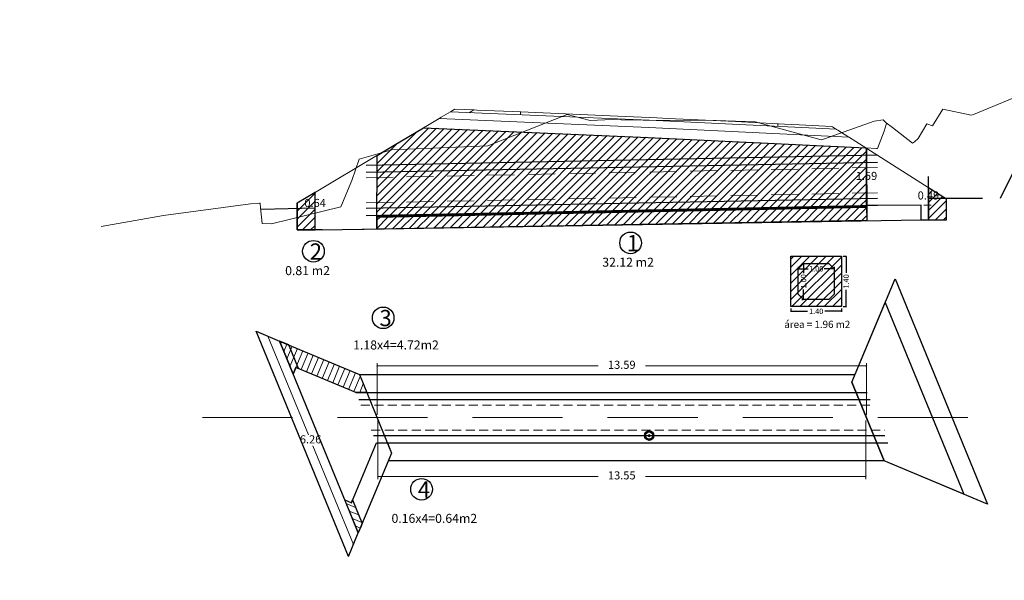
# Model space of a CAD drawing. Extents: x -99993 to 767042, y -96817 to 9252993.
# Drawn here: x -103 to -76, y 3165 to 3181 of the extents above; entities that cross this region are included whole.
import ezdxf

# ---------------------------------------------------------------- set-up
doc = ezdxf.new("R2010")
doc.units = 0
doc.linetypes.add('DASHED', pattern=[0.75, 0.5, -0.25])
doc.linetypes.add('DASHED2', pattern=[0.375, 0.25, -0.125])
doc.layers.get('0').update_dxf_attribs({"linetype": 'CONTINUOUS'})
doc.layers.get('Defpoints').update_dxf_attribs({"linetype": 'CONTINUOUS'})
for name, color, linetype, lineweight in [('.01ACEROS', 200, 'CONTINUOUS', 30), ('Alcantarilla', 5, 'CONTINUOUS', 20), ('Cajon', 5, 'CONTINUOUS', 13), ('CENTERLINE', 7, 'CONTINUOUS', 30), ('CONTOURS_IDX', 15, 'CONTINUOUS', 0), ('Sombreado', 9, 'CONTINUOUS', 5)]:
    doc.layers.add(name, color=color, linetype=linetype, lineweight=lineweight)
for name, color, linetype in [('.01ALC', 142, 'CONTINUOUS'), ('ACT_BANQUETAACCESO', 7, 'CONTINUOUS'), ('ENCAUZAMIENTO', 111, 'CONTINUOUS')]:
    doc.layers.add(name, color=color, linetype=linetype)
doc.styles.add('Arial', font='arial.ttf')
doc.styles.add('Cot-Met', font='txt.shx', dxfattribs={"width": 1.5})
doc.dimstyles.new('COTA', dxfattribs={"dimtxt": 0.15, "dimasz": 0.01, "dimexe": 0.01, "dimexo": 0.05, "dimgap": 0.05, "dimtad": 0, "dimzin": 0, "dimdsep": 46, "dimtxsty": 'Standard', "dimcen": 0.1, "dimclrd": 1, "dimclre": 1, "dimaunit": 1, "dimadec": 3, "dimazin": 0, "dimtfac": 1, "dimtofl": 0, "dimtmove": 0, "dimatfit": 3, "dimfxl": 1, "dimtolj": 1, "dimtzin": 0, "dimarcsym": 1})
doc.dimstyles.new('Esc. 75', dxfattribs={"dimscale": 0.075, "dimtxt": 1, "dimasz": 0.6, "dimexe": 1, "dimexo": 1, "dimgap": 0.5, "dimtad": 0, "dimtih": 1, "dimtoh": 1, "dimlfac": -1, "dimzin": 1, "dimdsep": 46, "dimtxsty": 'Arial', "dimblk": 'ARCHTICK', "dimcen": 0.6, "dimclrd": 1, "dimclre": 1, "dimclrt": 7, "dimazin": 0, "dimtfac": 1, "dimtofl": 0, "dimtmove": 2, "dimatfit": 3, "dimldrblk": 'ARCHTICK', "dimfxl": 2, "dimlwd": 0, "dimlwe": 0, "dimarcsym": 0})

# ---------------------------------------------------------------- blocks, each defined once
blk = doc.blocks.new('_ArchTick')
at = {"color": 0, "linetype": 'ByBlock', "const_width": 0.15}
blk.add_lwpolyline([(-0.5, -0.5), (0.5, 0.5)], dxfattribs=at)
blk = doc.blocks.new('*D686')
at = {"color": 1, "lineweight": 0, "transparency": 16777216}
for p, q in [((-93.381, 3169.798), (-93.381, 3171.236)), ((-93.381, 3171.161), (-87.244, 3171.161)), ((-79.794, 3171.161), (-85.931, 3171.161)), ((-79.794, 3169.798), (-79.794, 3171.236))]:
    blk.add_line(p, q, dxfattribs=at)
at = {"layer": 'Defpoints', "color": 0, "transparency": 16777216}
for p in [(-79.794, 3171.161), (-93.381, 3169.723, -1.7), (-79.794, 3169.723, -1.7)]:
    blk.add_point(p, dxfattribs=at)
at = {"color": 1, "lineweight": 0, "transparency": 16777216, "xscale": 0.045, "yscale": 0.045, "zscale": 0.045, "rotation": 180}
blk.add_blockref('_ArchTick', (-93.381, 3171.161), dxfattribs=at)
at = {"color": 1, "lineweight": 0, "transparency": 16777216, "xscale": 0.045, "yscale": 0.045, "zscale": 0.045}
blk.add_blockref('_ArchTick', (-79.794, 3171.161), dxfattribs=at)
at = {"color": 7, "transparency": 16777216, "insert": (-86.587, 3171.161), "char_height": 0.225, "attachment_point": 5, "style": 'Cot-Met'}
blk.add_mtext('13.59', dxfattribs=at)
blk = doc.blocks.new('*D689')
at = {"color": 1, "lineweight": 0, "transparency": 16777216}
for p, q in [((-95.1, 3175.973), (-95.1, 3175.803)), ((-95.1, 3175.333), (-95.1, 3175.503))]:
    blk.add_line(p, q, dxfattribs=at)
at = {"layer": 'Defpoints', "color": 0, "transparency": 16777216}
for p in [(-95.1, 3175.973), (-95.1, 3175.333, -1.131), (-95.1, 3175.333)]:
    blk.add_point(p, dxfattribs=at)
at = {"color": 1, "lineweight": 0, "transparency": 16777216, "xscale": 0.045, "yscale": 0.045, "zscale": 0.045}
for p, rotation in [((-95.1, 3175.973), 90), ((-95.1, 3175.333), 270)]:
    blk.add_blockref('_ArchTick', p, dxfattribs=dict(at, rotation=rotation))
at = {"color": 7, "transparency": 16777216, "insert": (-95.1, 3175.653), "char_height": 0.225, "attachment_point": 5, "style": 'Cot-Met'}
blk.add_mtext('0.64', dxfattribs=at)
blk = doc.blocks.new('*D690')
at = {"color": 1, "lineweight": 0, "transparency": 16777216}
for p, q in [((-79.794, 3177.196), (-79.794, 3176.554)), ((-79.794, 3175.611), (-79.794, 3176.254))]:
    blk.add_line(p, q, dxfattribs=at)
at = {"layer": 'Defpoints', "color": 0, "transparency": 16777216}
for p in [(-79.794, 3177.196), (-79.794, 3175.611), (-79.794, 3175.611)]:
    blk.add_point(p, dxfattribs=at)
at = {"color": 1, "lineweight": 0, "transparency": 16777216, "xscale": 0.045, "yscale": 0.045, "zscale": 0.045}
for p, rotation in [((-79.794, 3177.196), 90), ((-79.794, 3175.611), 270)]:
    blk.add_blockref('_ArchTick', p, dxfattribs=dict(at, rotation=rotation))
at = {"color": 7, "transparency": 16777216, "insert": (-79.794, 3176.404), "char_height": 0.225, "attachment_point": 5, "style": 'Cot-Met'}
blk.add_mtext('1.59', dxfattribs=at)
blk = doc.blocks.new('*D691')
at = {"color": 1, "lineweight": 0, "transparency": 16777216}
for p, q in [((-78.075, 3176.104), (-78.075, 3176.011)), ((-78.075, 3175.617), (-78.075, 3175.711)), ((-78.2, 3175.617), (-78, 3175.617))]:
    blk.add_line(p, q, dxfattribs=at)
at = {"layer": 'Defpoints', "color": 0, "transparency": 16777216}
for p in [(-78.075, 3176.104), (-78.075, 3176.104), (-78.275, 3175.617)]:
    blk.add_point(p, dxfattribs=at)
at = {"color": 1, "lineweight": 0, "transparency": 16777216, "xscale": 0.045, "yscale": 0.045, "zscale": 0.045}
for p, rotation in [((-78.075, 3176.104), 90), ((-78.075, 3175.617), 270)]:
    blk.add_blockref('_ArchTick', p, dxfattribs=dict(at, rotation=rotation))
at = {"color": 7, "transparency": 16777216, "insert": (-78.075, 3175.861), "char_height": 0.225, "attachment_point": 5, "style": 'Cot-Met'}
blk.add_mtext('0.49', dxfattribs=at)
blk = doc.blocks.new('*D693')
at = {"color": 1, "lineweight": 0, "transparency": 16777216}
for p, q in [((-96.413, 3171.986), (-95.287, 3169.242)), ((-94.039, 3166.198), (-95.164, 3168.942))]:
    blk.add_line(p, q, dxfattribs=at)
at = {"layer": 'Defpoints', "color": 0, "transparency": 16777216}
for p in [(-96.413, 3171.986, -1.7), (-94.039, 3166.198, -1.7), (-94.039, 3166.198)]:
    blk.add_point(p, dxfattribs=at)
at = {"color": 1, "lineweight": 0, "transparency": 16777216, "xscale": 0.045, "yscale": 0.045, "zscale": 0.045}
for p, rotation in [((-96.413, 3171.986), 112.3000000000039), ((-94.039, 3166.198), 292.3000000000039)]:
    blk.add_blockref('_ArchTick', p, dxfattribs=dict(at, rotation=rotation))
at = {"color": 7, "transparency": 16777216, "insert": (-95.226, 3169.092), "char_height": 0.225, "attachment_point": 5, "style": 'Cot-Met'}
blk.add_mtext('6.26', dxfattribs=at)
blk = doc.blocks.new('*D696')
at = {"color": 1, "lineweight": 0, "transparency": 16777216}
for p, q in [((-93.362, 3169.648), (-93.362, 3168.017)), ((-79.813, 3169.648), (-79.813, 3168.017)), ((-93.362, 3168.092), (-87.244, 3168.092)), ((-79.813, 3168.092), (-85.931, 3168.092))]:
    blk.add_line(p, q, dxfattribs=at)
at = {"layer": 'Defpoints', "color": 0, "transparency": 16777216}
for p in [(-93.362, 3169.723, -1.5), (-79.813, 3169.723, -1.5), (-79.813, 3168.092)]:
    blk.add_point(p, dxfattribs=at)
at = {"color": 1, "lineweight": 0, "transparency": 16777216, "xscale": 0.045, "yscale": 0.045, "zscale": 0.045, "rotation": 180}
blk.add_blockref('_ArchTick', (-93.362, 3168.092), dxfattribs=at)
at = {"color": 1, "lineweight": 0, "transparency": 16777216, "xscale": 0.045, "yscale": 0.045, "zscale": 0.045}
blk.add_blockref('_ArchTick', (-79.813, 3168.092), dxfattribs=at)
at = {"color": 7, "transparency": 16777216, "insert": (-86.587, 3168.092), "char_height": 0.225, "attachment_point": 5, "style": 'Cot-Met'}
blk.add_mtext('13.55', dxfattribs=at)
blk = doc.blocks.new('*D473')
at = {"color": 1, "lineweight": -2, "transparency": 16777216}
for p, q in [((-81.891, 3172.755), (-81.891, 3172.664)), ((-80.491, 3172.755), (-80.491, 3172.664))]:
    blk.add_line(p, q, dxfattribs=at)
at = {"color": 1, "linetype": 'Continuous', "lineweight": -2, "transparency": 16777216}
for p, q in [((-81.881, 3172.674), (-81.428, 3172.674)), ((-80.501, 3172.674), (-80.953, 3172.674))]:
    blk.add_line(p, q, dxfattribs=at)
at = {"color": 1, "transparency": 16777216}
for points in [[(-81.881, 3172.676), (-81.881, 3172.672), (-81.891, 3172.674)], [(-80.501, 3172.676), (-80.501, 3172.672), (-80.491, 3172.674)]]:
    blk.add_solid(points, dxfattribs=at)
at = {"layer": 'Defpoints', "color": 0, "transparency": 16777216}
for p in [(-81.891, 3172.805), (-80.491, 3172.805), (-80.491, 3172.674)]:
    blk.add_point(p, dxfattribs=at)
at = {"color": 0, "transparency": 16777216, "insert": (-81.191, 3172.674), "char_height": 0.15, "attachment_point": 5}
blk.add_mtext('\\A1;1.40', dxfattribs=at)
blk = doc.blocks.new('*D472')
at = {"color": 1, "lineweight": -2, "transparency": 16777216}
for p, q in [((-80.441, 3174.204), (-80.35, 3174.204)), ((-80.441, 3172.805), (-80.35, 3172.805))]:
    blk.add_line(p, q, dxfattribs=at)
at = {"color": 1, "linetype": 'Continuous', "lineweight": -2, "transparency": 16777216}
for p, q in [((-80.36, 3174.194), (-80.36, 3173.742)), ((-80.36, 3172.815), (-80.36, 3173.267))]:
    blk.add_line(p, q, dxfattribs=at)
at = {"color": 1, "transparency": 16777216}
for points in [[(-80.361, 3174.194), (-80.358, 3174.194), (-80.36, 3174.204)], [(-80.361, 3172.815), (-80.358, 3172.815), (-80.36, 3172.805)]]:
    blk.add_solid(points, dxfattribs=at)
at = {"layer": 'Defpoints', "color": 0, "transparency": 16777216}
for p in [(-80.491, 3174.204), (-80.491, 3172.805), (-80.36, 3172.805)]:
    blk.add_point(p, dxfattribs=at)
at = {"color": 0, "transparency": 16777216, "insert": (-80.36, 3173.504), "char_height": 0.15, "attachment_point": 5, "rotation": 90}
blk.add_mtext('\\A1;1.40', dxfattribs=at)
blk = doc.blocks.new('*D474')
at = {"color": 1, "lineweight": -2, "transparency": 16777216}
for p, q in [((-81.691, 3173.905), (-81.691, 3173.865)), ((-80.691, 3173.905), (-80.691, 3173.865))]:
    blk.add_line(p, q, dxfattribs=at)
at = {"color": 1, "linetype": 'Continuous', "lineweight": -2, "transparency": 16777216}
for p, q in [((-81.681, 3173.855), (-81.416, 3173.855)), ((-80.701, 3173.855), (-80.966, 3173.855))]:
    blk.add_line(p, q, dxfattribs=at)
at = {"color": 1, "transparency": 16777216}
for points in [[(-81.681, 3173.857), (-81.681, 3173.853), (-81.691, 3173.855)], [(-80.701, 3173.857), (-80.701, 3173.853), (-80.691, 3173.855)]]:
    blk.add_solid(points, dxfattribs=at)
at = {"layer": 'Defpoints', "color": 0, "transparency": 16777216}
for p in [(-81.691, 3173.855), (-80.691, 3173.855), (-80.691, 3173.855)]:
    blk.add_point(p, dxfattribs=at)
at = {"color": 0, "transparency": 16777216, "insert": (-81.191, 3173.855), "char_height": 0.15, "attachment_point": 5}
blk.add_mtext('\\A1;1.00', dxfattribs=at)
blk = doc.blocks.new('*D475')
at = {"color": 1, "lineweight": -2, "transparency": 16777216}
for p, q in [((-81.591, 3174.005), (-81.551, 3174.005)), ((-81.591, 3173.005), (-81.551, 3173.005))]:
    blk.add_line(p, q, dxfattribs=at)
at = {"color": 1, "linetype": 'Continuous', "lineweight": -2, "transparency": 16777216}
for p, q in [((-81.541, 3173.995), (-81.541, 3173.73)), ((-81.541, 3173.015), (-81.541, 3173.28))]:
    blk.add_line(p, q, dxfattribs=at)
at = {"color": 1, "transparency": 16777216}
for points in [[(-81.542, 3173.995), (-81.539, 3173.995), (-81.541, 3174.005)], [(-81.542, 3173.015), (-81.539, 3173.015), (-81.541, 3173.005)]]:
    blk.add_solid(points, dxfattribs=at)
at = {"layer": 'Defpoints', "color": 0, "transparency": 16777216}
for p in [(-81.541, 3174.005), (-81.541, 3173.005), (-81.541, 3173.005)]:
    blk.add_point(p, dxfattribs=at)
at = {"color": 0, "transparency": 16777216, "insert": (-81.541, 3173.505), "char_height": 0.15, "attachment_point": 5, "rotation": 90}
blk.add_mtext('\\A1;1.00', dxfattribs=at)

msp = doc.modelspace()

# ---------------------------------------------------------------- hatches: boundary and pattern name
at = {"layer": '.01ALC'}
h = msp.add_hatch(color=256, dxfattribs=at)
h.paths.add_polyline_path([(-85.9572, 3169.2234, 1), (-85.6954, 3169.2234, 1)])
h.paths.add_polyline_path([(-85.7243, 3169.2234, -1), (-85.9283, 3169.2234, -1)], flags=16)
h = msp.add_hatch()
h.set_pattern_fill('ANSI31', color=8, scale=0.01)
h.set_pattern_definition([(45, (-85.82628, -15.25398), (-0.0224506403, 0.0224506403), [])])
h.paths.add_polyline_path([(-93.386, 3175.2893), (-85.8263, 3175.4405), (-85.8263, 3175.4905), (-93.386, 3175.3393)])
h.paths.add_polyline_path([(-85.8263, 3175.4405), (-79.7888, 3175.5613), (-79.7888, 3175.6113), (-85.8263, 3175.4905)])
h = msp.add_hatch()
h.set_pattern_fill('ANSI31', scale=0.05, style=0)
h.paths.add_polyline_path([(-80.4905, 3174.205), (-80.4905, 3173.505), (-80.4905, 3172.805), (-81.1905, 3172.805), (-81.8905, 3172.805), (-81.8905, 3173.505), (-81.8905, 3174.205), (-81.1905, 3174.205)])
at = {"layer": 'CONTOURS_IDX'}
h = msp.add_hatch(dxfattribs=at)
h.set_pattern_fill('ANSI31', color=2, scale=0.05)
h.paths.add_polyline_path([(-93.385, 3175.3393), (-79.7888, 3175.6113), (-79.7888, 3175.5613), (-93.3851, 3175.2893), (-93.3874, 3174.9592), (-79.7814, 3175.1916), (-79.7942, 3177.1965), (-79.8171, 3177.211), (-85.8514, 3177.5035), (-92.0872, 3177.7714), (-92.9019, 3177.2851), (-93.3805, 3176.9993)])
h = msp.add_hatch(dxfattribs=at)
h.set_pattern_fill('ANSI31', color=2, scale=0.05)
h.paths.add_polyline_path([(-95.1002, 3175.9727), (-95.6002, 3175.6742), (-95.6002, 3174.9334), (-95.1002, 3174.9334)])
h.paths.add_polyline_path([(-77.5746, 3175.7868), (-78.0746, 3176.1043), (-78.0746, 3175.2173), (-77.5746, 3175.2173)])
h = msp.add_hatch(dxfattribs=at)
h.set_pattern_fill('ANSI31', color=2, scale=0.05, angle=22.3)
h.set_pattern_definition([(67.3, (1043.85478, 586.84956), (-0.146452922, 0.061262584), [])])
h.paths.add_polyline_path([(-95.6336, 3171.118), (-95.7108, 3170.9335), (-95.9791, 3171.5877), (-96.0864, 3171.8494), (-93.8727, 3170.9234), (-93.6676, 3170.4234), (-93.9731, 3170.4234)])
h = msp.add_hatch(dxfattribs=at)
h.set_pattern_fill('ANSI31', color=2, scale=0.05, angle=112.3)
h.set_pattern_definition([(157.3, (1308.61793, 1332.07438), (-0.061262584, -0.146452922), [])])
h.paths.add_polyline_path([(-94.278, 3167.4399), (-94.0935, 3167.3628), (-94.0615, 3167.4392), (-93.7932, 3166.785), (-93.8252, 3166.7085), (-93.9024, 3166.524)])
at = {"layer": 'Sombreado'}
h = msp.add_hatch(color=7, dxfattribs=at)
h.paths.add_polyline_path([(-85.8263, 3169.2534, 0.4142136), (-85.8563, 3169.2234, 0.4142136), (-85.8263, 3169.1934)])
h.paths.add_polyline_path([(-85.8263, 3169.2534), (-85.8263, 3169.2234), (-85.8051, 3169.2446, 0.1989124)])
h.paths.add_polyline_path([(-85.8051, 3169.2446), (-85.8263, 3169.2234), (-85.8263, 3169.1934, 0.4142136), (-85.7963, 3169.2234, 0.1989124)])

# ---------------------------------------------------------------- linework, layer by layer
at = {"layer": '.01ACEROS', "color": 6}
for centre, radius in [((7.405, 3183.4897, -1.5), 100000), ((15.4592, 3176.6447), 153.2645)]:
    msp.add_circle(centre, radius, dxfattribs=at)
at = {"layer": '.01ALC', "lineweight": 30}
for p, q in [((-93.686, 3176.7336, 0.2), (-79.4888, 3177.0176, 0.2)), ((-93.686, 3176.5336, 0.2), (-79.4888, 3176.8175, 0.2)), ((-93.686, 3175.5334, 0.2), (-79.4888, 3175.8173, 0.2)), ((-93.686, 3175.3333, 0.2), (-79.4848, 3175.6174, 0.2)), ((-93.386, 3175.2893, 0.2), (-79.7888, 3175.5613, 0.2))]:
    msp.add_line(p, q, dxfattribs=at)
for points in [[(-79.7888, 3175.6173), (-79.7888, 3175.5613)], [(-93.386, 3175.3334), (-93.386, 3175.2893)], [(-93.9731, 3170.4234), (-79.7759, 3170.4234)], [(-93.891, 3170.2234), (-79.6939, 3170.2234)], [(-93.4809, 3169.2234), (-79.2837, 3169.2234)], [(-93.3989, 3169.0234), (-79.2017, 3169.0234)]]:
    msp.add_lwpolyline(points, dxfattribs=at)
at = {"layer": '.01ALC'}
for radius in [0.1309, 0.1309, 0.1013]:
    msp.add_circle((-85.8263, 3169.2234), radius, dxfattribs=at)
at = {"color": 8, "linetype": 'DASHED', "lineweight": 9, "ltscale": 5}
for p, q in [((-89.3963, 3178.1312), (-89.3963, 3178.2096)), ((-82.2563, 3177.8048), (-82.2563, 3177.8831))]:
    msp.add_line(p, q, dxfattribs=at)
at = {"color": 7}
for p, q in [((-80.1984, 3170.7089, -1.7), (-78.9995, 3173.575, -1.7)), ((-78.9995, 3173.575, -1.7), (-76.436, 3167.3245, -1.7)), ((-94.1752, 3165.8717, -1.7), (-96.7388, 3172.1223, -1.7)), ((-96.0865, 3171.8494, -1.7), (-93.8727, 3170.9234, -1.7)), ((-93.8727, 3170.9234, -1.7), (-80.1087, 3170.9234, -1.7)), ((-92.9763, 3168.7378, -1.7), (-93.9024, 3166.524, -1.7)), ((-79.3021, 3168.5234, -1.7), (-93.066, 3168.5234, -1.7)), ((-76.436, 3167.3245, -1.7), (-79.3021, 3168.5234, -1.7))]:
    msp.add_line(p, q, dxfattribs=at)
at = {"color": 8, "lineweight": 0}
for points in [[(-91.3442, 3178.2149), (-85.8297, 3177.978), (-80.6267, 3177.7258)], [(-90.6963, 3178.2634), (-90.8154, 3178.1922)], [(-91.6569, 3178.0281), (-85.8388, 3177.7782), (-80.2861, 3177.5091)], [(-92.0872, 3177.7714), (-85.8514, 3177.5035), (-79.8171, 3177.211)]]:
    msp.add_lwpolyline(points, dxfattribs=at)
at = {"color": 7}
for points in [[(-79.7814, 3175.1916), (-93.3874, 3174.9592), (-93.3805, 3176.9993), (-92.9019, 3177.2851), (-92.0872, 3177.7714), (-85.8514, 3177.5035), (-79.8171, 3177.211), (-79.7942, 3177.1965)], [(-95.1002, 3175.9727), (-95.6002, 3175.6742), (-95.6002, 3174.9334), (-95.1002, 3174.9334)], [(-77.5746, 3175.7868), (-78.0746, 3176.1043), (-78.0746, 3175.2173), (-77.5746, 3175.2173)], [(-95.8255, 3171.7403), (-96.0864, 3171.8494), (-95.9791, 3171.5877), (-95.7108, 3170.9335), (-95.6336, 3171.118), (-95.5572, 3171.086)], [(-94.278, 3167.44), (-94.0935, 3167.3628), (-93.3989, 3169.0234), (-93.0935, 3169.0234), (-92.9763, 3168.7378), (-93.9024, 3166.524)]]:
    msp.add_lwpolyline(points, close=True, dxfattribs=at)
for points in [[(-78.2746, 3175.2173), (-78.2746, 3175.6173), (-79.7942, 3175.6112), (-79.7942, 3177.2097)], [(-78.0746, 3175.2173), (-78.0746, 3176.4173)], [(-95.1002, 3174.9334), (-95.1002, 3175.9727)], [(-94.9002, 3174.9334), (-95.1002, 3174.9334), (-95.6002, 3174.9334), (-95.6002, 3175.6742)], [(-78.2746, 3175.2173), (-78.0746, 3175.2173), (-77.5746, 3175.2173), (-77.5746, 3175.7868)], [(-79.7888, 3175.5613), (-79.7814, 3175.1916)], [(-94.9002, 3174.9334), (-93.7817, 3174.9525), (-93.7368, 3174.9532), (-79.3886, 3175.1983), (-79.3886, 3175.1983), (-78.273, 3175.2173)], [(-94.9002, 3174.9334), (-78.273, 3175.2173)], [(-79.2724, 3172.9227), (-77.0883, 3167.5974)], [(-96.0865, 3171.8494), (-93.9024, 3166.524)]]:
    msp.add_lwpolyline(points, dxfattribs=at)
for points, elevation in [([(-93.3862, 3175.2893), (-93.3862, 3174.9592)], 0.2), ([(-96.7388, 3172.1223), (-96.0865, 3171.8494)], -1.7), ([(-96.0865, 3171.8494), (-95.8255, 3171.7403)], -0.9), ([(-93.8727, 3170.9234), (-92.9763, 3168.7378)], -1.7), ([(-80.1984, 3170.7089), (-79.3021, 3168.5234)], -1.7), ([(-94.1752, 3165.8717), (-93.9024, 3166.524)], -1.7)]:
    msp.add_lwpolyline(points, dxfattribs=dict(at, elevation=elevation))
msp.add_lwpolyline([(-80.4905, 3174.205), (-80.4905, 3173.505), (-80.4905, 3172.805), (-81.1905, 3172.805), (-81.8905, 3172.805), (-81.8905, 3173.505), (-81.8905, 3174.205), (-81.1905, 3174.205)], close=True)
msp.add_lwpolyline([(-81.5405, 3174.005), (-80.8405, 3174.005), (-80.6905, 3173.855), (-80.6905, 3173.155), (-80.8405, 3173.005), (-81.5405, 3173.005), (-81.6905, 3173.155), (-81.6905, 3173.855), (-81.5405, 3174.005)])
at = {"color": 7, "elevation": -1.7}
msp.add_lwpolyline([(-80.1984, 3170.7089), (-79.2724, 3172.9227), (-77.0883, 3167.5974), (-79.3021, 3168.5234)], close=True, dxfattribs=at)
at = {"color": 8, "linetype": 'DASHED2', "lineweight": 9}
for points in [[(-93.8295, 3170.0734), (-79.6939, 3170.0734)], [(-93.5424, 3169.3734), (-79.2837, 3169.3734)]]:
    msp.add_lwpolyline(points, dxfattribs=at)
at = {"color": 8, "linetype": 'DASHED', "lineweight": 9, "ltscale": 5}
msp.add_lwpolyline([(-98.2296, 3169.7234), (-74.3508, 3169.7234)], dxfattribs=at)
for centre in [(-86.3422, 3174.5745), (-95.146, 3174.3407), (-93.211, 3172.493), (-92.1461, 3167.7344)]:
    msp.add_circle(centre, 0.3)
at = {"color": 6}
msp.add_point((-85.8263, 3169.2234), dxfattribs=at)
at = {"layer": 'ACT_BANQUETAACCESO', "color": 1, "linetype": 'Continuous', "lineweight": 0}
for p, q in [((-91.5995, 3178.0624), (-91.3447, 3178.2146)), ((-91.3447, 3178.2146), (-91.2412, 3178.2764)), ((-91.2412, 3178.2764), (-91.2269, 3178.2849)), ((-91.2269, 3178.2849), (-90.6972, 3178.2634)), ((-90.6972, 3178.2634), (-90.6873, 3178.263)), ((-90.6873, 3178.263), (-90.5992, 3178.2594)), ((-90.5992, 3178.2594), (-89.391, 3178.2094)), ((-89.391, 3178.2094), (-86.913, 3178.0999)), ((-91.9785, 3177.8363), (-91.6587, 3178.0271)), ((-91.6587, 3178.0271), (-91.5995, 3178.0624)), ((-86.913, 3178.0999), (-85.8263, 3178.0529)), ((-85.8263, 3178.0529), (-85.826, 3178.0529)), ((-85.826, 3178.0529), (-85.6096, 3178.0435)), ((-85.6096, 3178.0435), (-85.2996, 3178.0287)), ((-85.2996, 3178.0287), (-83.4273, 3177.9427)), ((-83.4273, 3177.9427), (-82.0675, 3177.8735)), ((-82.0675, 3177.8735), (-81.667, 3177.8543)), ((-81.667, 3177.8543), (-80.7545, 3177.8071)), ((-92.9019, 3177.2851), (-92.0908, 3177.7692)), ((-92.0908, 3177.7692), (-91.9785, 3177.8363)), ((-80.7545, 3177.8071), (-80.7385, 3177.7969)), ((-80.7385, 3177.7969), (-80.6262, 3177.7255)), ((-80.6262, 3177.7255), (-80.5931, 3177.7045)), ((-80.5931, 3177.7045), (-80.2841, 3177.5078)), ((-80.2841, 3177.5078), (-80.2681, 3177.4977)), ((-80.2681, 3177.4977), (-80.092, 3177.3856)), ((-80.092, 3177.3856), (-77.5746, 3175.7868)), ((-95.6002, 3175.6742), (-92.9019, 3177.2851)), ((-79.8364, 3177.2233), (-79.8171, 3177.211))]:
    msp.add_line(p, q, dxfattribs=at)
at = {"layer": 'Alcantarilla'}
msp.add_circle((-85.8263, 3169.2234), 0.1309, dxfattribs=at)
at = {"layer": 'Cajon', "color": 8, "linetype": 'DASHED2', "ltscale": 3}
for p, q in [((-93.686, 3176.3835, 0.2), (-79.4888, 3176.6675, 0.2)), ((-93.686, 3175.6834, 0.2), (-79.4888, 3175.9673, 0.2))]:
    msp.add_line(p, q, dxfattribs=at)
at = {"layer": 'CENTERLINE', "color": 7, "elevation": -0.9}
msp.add_lwpolyline([(-95.6336, 3171.118), (-95.7108, 3170.9335), (-95.9791, 3171.5877), (-96.0864, 3171.8494), (-93.8727, 3170.9234), (-93.6676, 3170.4234), (-93.9731, 3170.4234)], close=True, dxfattribs=at)
at = {"layer": 'CENTERLINE', "color": 7}
msp.add_lwpolyline([(-94.278, 3167.4399), (-94.0935, 3167.3628), (-94.0615, 3167.4392), (-93.7932, 3166.785), (-93.8252, 3166.7085), (-93.9024, 3166.524)], close=True, dxfattribs=at)
at = {"layer": 'CONTOURS_IDX', "color": 3, "flags": 128}
msp.add_lwpolyline([(-101.0375, 3175.0311), (-99.306, 3175.331), (-96.8952, 3175.6586), (-96.6408, 3175.6759), (-96.6252, 3175.6761), (-96.6248, 3175.6719), (-96.6128, 3175.5507), (-96.5731, 3175.1144), (-96.3099, 3175.1015), (-94.3884, 3175.5779), (-94.0829, 3176.3035), (-93.8816, 3176.8981), (-92.9704, 3177.1566), (-90.304, 3177.2692), (-88.1002, 3178.1376), (-87.462, 3177.9739), (-86.6463, 3178.0075), (-86.6003, 3177.9926), (-85.994, 3177.9772), (-85.8263, 3177.9763), (-83.9646, 3177.9665), (-82.8836, 3177.9336), (-81.0521, 3177.4362), (-81.0109, 3177.4397), (-80.9584, 3177.4634), (-79.5832, 3177.9555), (-79.3317, 3177.9852), (-79.2484, 3177.9083), (-79.0756, 3177.774), (-78.5143, 3177.3434), (-78.4583, 3177.381), (-78.3613, 3177.47), (-78.1225, 3177.8755), (-77.9601, 3177.8239), (-77.6776, 3178.283), (-76.891, 3178.1156), (-76.8245, 3178.1366), (-75.3677, 3178.7376)], dxfattribs=at)
at = {"layer": 'Defpoints', "color": 1, "linetype": 'Continuous', "lineweight": 0}
for p, q in [((-79.2719, 3177.7648), (-79.2468, 3177.8557)), ((-79.2468, 3177.8557), (-79.2351, 3177.8979)), ((-79.4837, 3177.1918), (-79.3044, 3177.6768)), ((-79.3044, 3177.6768), (-79.2719, 3177.7648)), ((-79.8171, 3177.211), (-79.8128, 3177.2083)), ((-79.8171, 3177.211), (-79.5204, 3177.1937)), ((-79.5204, 3177.1937), (-79.4837, 3177.1918))]:
    msp.add_line(p, q, dxfattribs=at)
at = {"layer": 'ENCAUZAMIENTO', "linetype": 'DASHED', "ltscale": 3}
for points, elevation in [([(-78.0746, 3175.8173), (-76.0746, 3175.8173), (-73.9709, 3180.0248)], -1.1314), ([(-95.1002, 3175.5334), (-96.6084, 3175.5032)], 0.2)]:
    msp.add_lwpolyline(points, dxfattribs=dict(at, elevation=elevation))
at = {"layer": 'Sombreado', "color": 7}
msp.add_circle((-85.8263, 3169.2234), 0.03, dxfattribs=at)

# ---------------------------------------------------------------- texts
at = {"attachment_point": 1}
for s, width, insert, char_height, style in [('2', 0.075567, (-95.2497, 3174.5597), 0.45, 'Arial'), ('1', 0.075567, (-86.4459, 3174.7936), 0.45, 'Arial'), ('32.12 m2', 2.710482, (-87.129, 3174.1628), 0.25, 'Cot-Met'), ('0.81 m2', 2.710482, (-95.9327, 3173.929), 0.25, 'Cot-Met'), ('3', 0.075567, (-93.3147, 3172.7121), 0.45, 'Arial'), ('1.18x4=4.72m2', 4.452884, (-94.0448, 3171.8652, -0.2), 0.25, 'Cot-Met'), ('4', 0.075567, (-92.2499, 3167.9535), 0.45, 'Arial'), ('0.16x4=0.64m2', 4.452884, (-92.98, 3167.0526, -0.2), 0.25, 'Cot-Met')]:
    msp.add_mtext_dynamic_manual_height_columns(s, width=width, gutter_width=1.6, heights=[0], dxfattribs=dict(at, insert=insert, char_height=char_height, style=style))
at = {"linetype": 'Continuous', "insert": (-82.0771, 3172.4121), "char_height": 0.2, "attachment_point": 1, "style": 'Arial'}
msp.add_mtext_dynamic_manual_height_columns('{\\fArial|b0|i0|c204|p34;área = }1.96{\\fArial|b0|i0|c204|p34; m2}', width=3.429909, gutter_width=1.6, heights=[0], dxfattribs=at)

# ---------------------------------------------------------------- dimensions: what is measured, and where the dimension line sits
for base, p1, p2, picture, middle in [((-79.7942, 3175.6112), (-79.7942, 3177.1965), (-79.7942, 3175.6112), '*D690', (-79.7942, 3176.4038)), ((-95.1002, 3175.3334), (-95.1002, 3175.9727), (-95.1002, 3175.3334, -1.1314), '*D689', (-95.1002, 3175.653)), ((-78.0746, 3176.1043), (-78.2746, 3175.6173), (-78.0746, 3176.1043), '*D691', (-78.0746, 3175.8608))]:
    dim = msp.add_linear_dim(base=base, p1=p1, p2=p2, angle=90, dimstyle='Esc. 75', override={"dimtxt": 3, "dimtxsty": 'Cot-Met'})
    dim.commit()
    dim.dimension.update_dxf_attribs({"geometry": picture, "text_midpoint": middle})
for p1, p2, distance, picture, middle in [((-80.4905, 3174.2039), (-80.4905, 3172.805), 0.1309, '*D472', (-80.3596, 3173.5044)), ((-81.6905, 3173.855), (-80.6905, 3173.855), 0, '*D474', (-81.1905, 3173.855)), ((-81.5405, 3174.005), (-81.5405, 3173.005), 0, '*D475', (-81.5405, 3173.505)), ((-81.8905, 3172.805), (-80.4905, 3172.805), -0.131, '*D473', (-81.1905, 3172.674))]:
    dim = msp.add_aligned_dim(p1=p1, p2=p2, distance=distance, dimstyle='COTA')
    dim.commit()
    dim.dimension.update_dxf_attribs({"geometry": picture, "text_midpoint": middle})
for p1, p2, distance, picture, middle in [((-96.4126, 3171.9858, -1.7), (-94.0388, 3166.1979, -1.7), 0, '*D693', (-95.2257, 3169.0919)), ((-93.3805, 3169.7234, -1.7), (-79.7942, 3169.7234, -1.7), 1.4375, '*D686', (-86.5874, 3171.1608)), ((-93.3617, 3169.7234, -1.5), (-79.8131, 3169.7234, -1.5), -1.6314, '*D696', (-86.5874, 3168.092))]:
    dim = msp.add_aligned_dim(p1=p1, p2=p2, distance=distance, dimstyle='Esc. 75', override={"dimtxt": 3, "dimtxsty": 'Cot-Met'})
    dim.commit()
    dim.dimension.update_dxf_attribs({"geometry": picture, "text_midpoint": middle})

doc.saveas('drawing.dxf')
